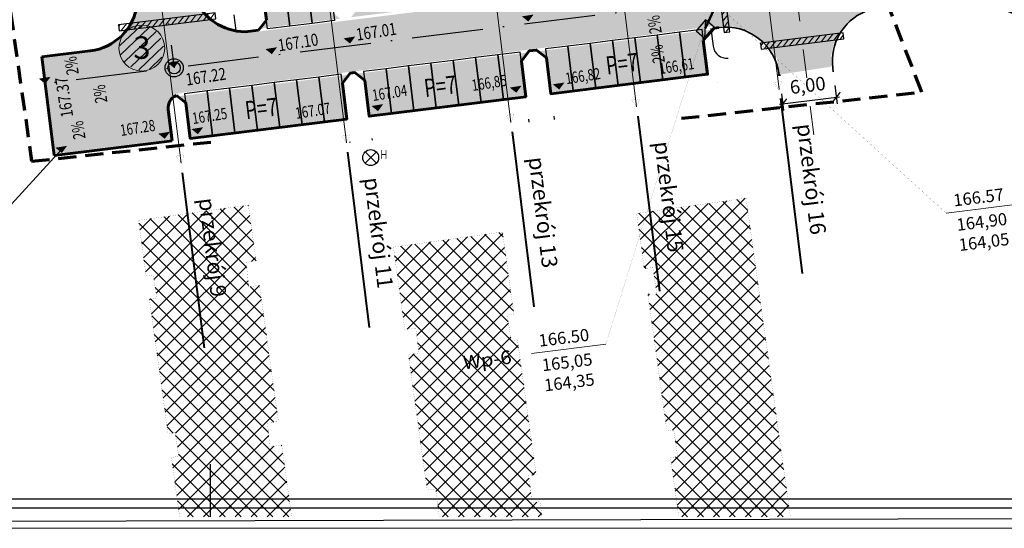
# Model space of a CAD drawing. Units: centimetres. Extents: x -3659400 to 165865, y -5438259 to 77206.
# Drawn here: x 121497 to 132416, y 27426 to 33069 of the extents above; entities that cross this region are included whole.
import ezdxf

# ---------------------------------------------------------------- set-up
doc = ezdxf.new("R2010")
doc.units = ezdxf.units.CM
doc.header["$LTSCALE"] = 1000
doc.header["$MEASUREMENT"] = 0
doc.header["$PDMODE"] = 35
doc.header["$PDSIZE"] = -2
for name, pattern in [('DASHDOT2', [12.7, 6.35, -3.175, 0, -3.175]), ('DENSE_DOTTED', [17.638888, 0, -17.638888]), ('drojekt_lin4', [16.7, 10.5, -3, 0.2, -3]), ('OBX', [1.5, 1, -0.5])]:
    doc.linetypes.add(name, pattern=pattern)
for name, color, linetype, lineweight in [('A-drogi', 7, 'Continuous', 60), ('dr_krawężnik', 7, 'Continuous', 50), ('dr_kłady płaszczyzn', 7, 'Continuous', 25), ('dr_legenda', 7, 'Continuous', 30), ('dr_opis', 7, 'Continuous', 25), ('dr_osie', 7, 'drojekt_lin4', 25), ('dr_poprzeczne', 174, 'Continuous', 20), ('dr_wpusty', 104, 'Continuous', 25), ('granica1', 7, 'DASHDOT2', 70), ('OPIS_2', 7, 'Continuous', 20), ('OSIE', 7, 'DASHDOT2', 18), ('pomocnicze', 7, 'Continuous', 25)]:
    doc.layers.add(name, color=color, linetype=linetype, lineweight=lineweight)
for name, color, linetype in [('A-ist budynki', 251, 'Continuous'), ('A-T-opisy', 250, 'Continuous'), ('KNIE - jezdnia', 11, 'Continuous'), ('KNIE - parking', 33, 'Continuous'), ('podklad', 253, 'Continuous'), ('RAMKA', 7, 'Continuous')]:
    doc.layers.add(name, color=color, linetype=linetype)
doc.styles.add('dr_opis', font='simplex.shx', dxfattribs={"oblique": 15})
doc.styles.add('OPIS', font='simplex.shx', dxfattribs={"width": 0.8, "oblique": 15})
doc.styles.add('tech', font='isocp.shx')
doc.dimstyles.new('dr-plan_500', dxfattribs={"dimtxt": 150, "dimasz": 100, "dimexe": 75, "dimexo": 200, "dimgap": 65, "dimtad": 1, "dimlfac": 0.01, "dimzin": 1, "dimtxsty": 'tech', "dimblk": 'ARCHTICK', "dimcen": 2.5, "dimdle": 35, "dimclrd": 256, "dimclre": 256, "dimclrt": 256, "dimazin": 0, "dimtfac": 1, "dimtmove": 0, "dimatfit": 3, "dimldrblk": 'ARCHTICK', "dimfxl": 0, "dimlwd": -1, "dimlwe": -1, "dimarcsym": 0})
picture_1 = doc.add_image_def('image1.tif', size_in_pixel=(9331, 5631))
pattern_1 = [(52.07914, (121781.376, 32357.485), (-39.44302, 30.72862), [])]

# ---------------------------------------------------------------- blocks, each defined once
blk = doc.blocks.new('_ArchTick')
at = {"color": 0, "linetype": 'ByBlock', "const_width": 0.15}
blk.add_lwpolyline([(-0.5, -0.5), (0.5, 0.5)], dxfattribs=at)
blk = doc.blocks.new('*D319')
at = {"layer": 'DEFPOINTS', "color": 0, "linetype": 'Continuous'}
for p in [(129920, 32444), (130514, 32535), (130554, 32209)]:
    blk.add_point(p, dxfattribs=at)
at = {"layer": 'dr_kłady płaszczyzn', "linetype": 'Continuous'}
for p, q in [((130538, 32337), (130564, 32135)), ((129924, 32131), (130589, 32214)), ((129945, 32246), (129968, 32061))]:
    blk.add_line(p, q, dxfattribs=at)
at = {"layer": 'dr_kłady płaszczyzn', "linetype": 'Continuous', "xscale": 100, "yscale": 100, "zscale": 100}
for p, rotation in [((130554, 32209), 7.07914031720448), ((129959, 32135), 187.0791403172045)]:
    blk.add_blockref('_ArchTick', p, dxfattribs=dict(at, rotation=rotation))
at = {"layer": 'dr_kłady płaszczyzn', "linetype": 'Continuous', "lineweight": 30, "insert": (130238, 32322), "char_height": 150, "attachment_point": 5, "rotation": 7.0791, "style": 'tech'}
blk.add_mtext('6,00', dxfattribs=at)

msp = doc.modelspace()

# ---------------------------------------------------------------- hatches: boundary and pattern name
at = {"layer": 'A-ist budynki'}
h = msp.add_hatch(dxfattribs=at)
h.set_pattern_fill('ANSI37', color=252, scale=1000, style=0)
h.set_pattern_definition([(45, (0, -24209.34), (-88.38835, 88.38835), []), (135, (0, -24209.34), (-88.38835, -88.38835), [])])
h.paths.add_polyline_path([(129552.377, 31088.495), (128338.368, 30919.877), (128423.557, 30306.542), (128518, 30319.66), (128561.5, 30026.66), (128462.5, 30026.16), (128673.76, 28505.14), (128749.5, 28515.66), (128794.427, 28221.886), (128714.642, 28210.805), (128805.812, 27554.397), (130043.241, 27554.397)])
h.paths.add_polyline_path([(127016.787, 29517.714), (126948, 29508.16), (126903.798, 29791.715), (126977.312, 29801.926), (126850.734, 30713.254), (125641.384, 30545.283), (125768.298, 29631.535), (125889.151, 29648.321), (125926, 29367.66), (125807.117, 29352.051), (126015.714, 27850.203), (126109, 27863.16), (126149, 27554.397), (127289.48, 27554.397), (127266.212, 27721.921), (127176.948, 27709.523), (127143, 28012.16), (127224.628, 28021.317)])
h.paths.add_polyline_path([(124156.635, 30121.499), (124039, 30105.16), (124008.5, 30374.66), (124118.761, 30394.182), (124032.941, 31012.061), (122814, 30842.758), (122899.713, 30225.648), (122979, 30236.66), (123017.204, 29980.689), (122935.316, 29969.315), (123142.854, 28475.098), (123222.5, 28486.16), (123260.5, 28224.16), (123179.469, 28211.475), (123270.733, 27554.397), (124513.189, 27554.397), (124402.896, 28348.48), (124271, 28330.16), (124244.5, 28600.16), (124366.738, 28608.804)])
at = {"layer": 'dr_kłady płaszczyzn', "linetype": 'Continuous'}
for points in [[(128629.165, 33985.394), (128819.26, 32454.674), (128701.431, 32440.041), (128753.506, 32922.995), (128621.777, 33209.048), (128677.508, 33517.884), (128512.724, 33971.616)], [(122239.029, 32673.772), (122364.351, 31664.633), (122249.217, 31650.335), (122297.833, 32123.818), (122175.294, 32408.59)]]:
    msp.add_hatch(color=251, dxfattribs=at).paths.add_polyline_path(points)
at = {"layer": 'dr_opis', "linetype": 'Continuous'}
for points in [[(127138.117, 33048.731), (127067.976, 33105.14), (127195.01, 33125.291)], [(125160.255, 32805.035), (125090.114, 32861.444), (125217.148, 32881.596)], [(124293.401, 32686.135), (124223.26, 32742.543), (124350.294, 32762.695)], [(123209.64, 32534.856), (123139.5, 32591.265), (123266.533, 32611.417)], [(121781.376, 32357.485), (121711.235, 32413.893), (121838.269, 32434.045)], [(127003.808, 32258.887), (126933.667, 32315.295), (127060.701, 32335.447)], [(127480.353, 32294.695), (127410.213, 32351.104), (127537.247, 32371.255)], [(125470.262, 32054.779), (125400.121, 32111.187), (125527.155, 32131.339)], [(123105.878, 31748.025), (123035.737, 31804.434), (123162.771, 31824.586)], [(123473.96, 31798.627), (123403.819, 31855.036), (123530.853, 31875.188)], [(121964.509, 31591.627), (121894.368, 31648.036), (122021.402, 31668.187)]]:
    msp.add_hatch(color=256, dxfattribs=at).paths.add_polyline_path(points)
at = {"layer": 'dr_wpusty', "linetype": 'Continuous'}
msp.add_hatch(color=256, dxfattribs=at).paths.add_polyline_path([(129091.789, 32864.504), (129103.366, 33067.213), (128997.834, 32946.95)])
at = {"layer": 'KNIE - jezdnia', "linetype": 'Continuous'}
msp.add_hatch(color=256, dxfattribs=at).paths.add_polyline_path([(129380.203, 34425.983), (129957.853, 34501.037), (129937.346, 34386.012), (129955.604, 34225.662), (130035.971, 34093.586), (130180.687, 33921.528), (130376.849, 33809.69), (130584.103, 33756.899), (130763.405, 33767.496), (131102.932, 33215.461), (130914.224, 33192.236), (130855.553, 33172.46), (130661.526, 33030.862), (130575.771, 32915.173), (130521.73, 32794.378), (130499.278, 32688.238), (130498.837, 32547.911), (129932.085, 32461.291), (129890.987, 32648.444), (129790.525, 32786.83), (129574.041, 32948.854), (129374.188, 33000.104), (129196.294, 32999.764), (128441.407, 32897.384), (127225.829, 32746.425), (125210.466, 32496.143), (123324.568, 32261.94), (123232.672, 32245.711), (123182.384, 32217.417), (123144.201, 32165.002), (123126.768, 32097.418), (123171.882, 31739.137), (121893.005, 31580.317), (121761.138, 32642.161), (122287.72, 32707.588), (122431.938, 32745.296), (122569.731, 32821.564), (122693.094, 32932.916), (122775.119, 33083.855), (122818.183, 33244.016), (122729.548, 33319.671), (123494.202, 33423.726), (123416.348, 33318.036), (123498.064, 33172.736), (123588.009, 33075.223), (123760.186, 32968.019), (123856.311, 32936.846), (123997.163, 32919.846), (124147.842, 32938.558), (125140.219, 33061.798), (127115.468, 33307.098), (128867.433, 33524.669), (128993.182, 33540.286), (129097.915, 33578.664), (129258.551, 33711.565), (129344.756, 33835.434), (129386.879, 33937.333), (129411.821, 34064.849), (129413.181, 34160.43), (129408.848, 34195.315)])
at = {"layer": 'KNIE - parking', "linetype": 'Continuous'}
h = msp.add_hatch(color=256, dxfattribs=at)
h.paths.add_polyline_path([(127401.573, 32264.409), (127353.36, 32652.64), (127265.464, 32721.117), (129161.534, 32956.584), (129062.514, 32846.363), (129108.461, 32476.382)])
h.paths.add_polyline_path([(125386.209, 32014.127), (125337.996, 32402.358), (125250.1, 32470.835), (127117.348, 32702.723), (127047.32, 32594.718), (127093.097, 32226.101)])
h.paths.add_polyline_path([(123401.455, 31767.647), (123353.272, 32155.639), (123274.142, 32220.866), (125128.532, 32455.65), (125060.13, 32367.851), (125108.344, 31979.62)])
h.paths.add_polyline_path([(124180.082, 32972.792), (124248.558, 33060.688), (124200.345, 33448.919), (124914.857, 33537.652), (124963.07, 33149.421), (125050.966, 33080.945)])
h.paths.add_polyline_path([(125172.459, 33096.032), (125240.935, 33183.928), (125192.722, 33572.159), (126899.61, 33784.132), (126947.824, 33395.901), (127035.719, 33327.425), (125731.948, 33165.514)])
at = {"layer": 'pomocnicze', "linetype": 'Continuous', "lineweight": 13}
h = msp.add_hatch(dxfattribs=at)
h.set_pattern_fill('LINE', color=256, scale=400, angle=45, style=0)
h.set_pattern_definition(pattern_1)
h.paths.add_polyline_path([(129307.794, 32927.983), (129371.208, 32935.858), (129262.449, 33811.627), (129199.035, 33803.752)])
h = msp.add_hatch(dxfattribs=at)
h.set_pattern_fill('LINE', color=256, scale=400, angle=45, style=0)
h.set_pattern_definition(pattern_1)
h.paths.add_polyline_path([(122601.58, 32945.527), (123673.116, 33078.598), (123664.782, 33145.707), (122593.246, 33012.636)])
h = msp.add_hatch(dxfattribs=at)
h.set_pattern_fill('LINE', color=256, scale=400, angle=45, style=0)
h.set_pattern_definition(pattern_1)
h.paths.add_polyline_path([(129720.437, 32742.191), (130635.74, 32855.859), (130627.346, 32923.451), (129712.043, 32809.783)])

# ---------------------------------------------------------------- linework, layer by layer
at = {"layer": 'A-drogi', "ltscale": 3}
for p, q in [((124183.611, 33461.956), (124232.907, 33065.005)), ((129078.243, 32841.425), (129199.514, 32976.416)), ((122279.529, 32721.653), (121744.404, 32655.198)), ((121744.404, 32655.198), (121879.968, 31563.583)), ((129920.45, 32444.339), (129918.371, 32461.079)), ((123145.507, 32073.435), (123188.641, 31726.103)), ((123188.641, 31726.103), (121879.968, 31563.583))]:
    msp.add_line(p, q, dxfattribs=at)
at = {"layer": 'A-drogi', "linetype": 'Continuous', "ltscale": 3}
msp.add_line((124145.993, 32953.444), (124232.907, 33065.005), dxfattribs=at)
at = {"layer": 'A-drogi', "linetype": 'Continuous'}
for p, q in [((123997.137, 32934.958), (124145.993, 32953.444)), ((123339.122, 32147.864), (123234.429, 32229.427))]:
    msp.add_line(p, q, dxfattribs=at)
at = {"layer": 'A-drogi', "lineweight": 35, "ltscale": 3}
msp.add_line((130519.443, 32489.558), (130513.797, 32535.023), dxfattribs=at)
at = {"layer": 'A-drogi', "ltscale": 3}
for points in [[(129249.001, 32982.561), (129199.514, 32976.416)], [(129078.243, 32841.425), (129125.195, 32463.345), (127388.536, 32247.675), (127339.24, 32644.626), (127227.678, 32731.539), (127147.449, 32721.576), (127060.536, 32610.014), (127109.832, 32213.064), (125373.172, 31997.393), (125323.876, 32394.344), (125212.314, 32481.258), (125162.696, 32475.096), (125075.782, 32363.534), (125125.078, 31966.583), (123388.418, 31750.913), (123339.122, 32147.864), (123234.429, 32229.427)]]:
    msp.add_lwpolyline(points, dxfattribs=at)
for centre, radius, start, end in [((124001.186, 33546.763), 611.818, 202.0635291, 269.6207846), ((122204.384, 33319.195), 602.248, 277.167703, 352.3246899), ((131859.073, 31795.175), 1500, 31.593426, 97.0791403), ((123294.364, 32091.921), 150, 113.5511102, 187.0791403)]:
    msp.add_arc(centre, radius, start, end, dxfattribs=at)
at = {"layer": 'A-drogi', "lineweight": 35, "ltscale": 3}
for centre, start, end in [((131109.223, 32608.967), 113.2320962, 187.0791403), ((129322.945, 32387.135), 7.0791403, 97.0791403)]:
    msp.add_arc(centre, 600, start, end, dxfattribs=at)
at = {"layer": 'A-ist budynki', "const_width": 1}
for points in [[(122814, 30842.758), (124032.941, 31012.061), (124118.761, 30394.182), (124008.5, 30374.66), (124039, 30105.16), (124156.635, 30121.499), (124366.738, 28608.804), (124244.5, 28600.16), (124271, 28330.16), (124402.896, 28348.48), (124513.189, 27554.397), (123270.733, 27554.397), (123179.469, 28211.475), (123260.5, 28224.16), (123222.5, 28486.16), (123142.854, 28475.098), (122935.316, 29969.315), (123017.204, 29980.689), (122979, 30236.66), (122899.713, 30225.648), (122814, 30842.758)], [(128338.368, 30919.877), (129552.377, 31088.495), (130043.241, 27554.397), (128805.812, 27554.397), (128714.642, 28210.805), (128794.427, 28221.886), (128749.5, 28515.66), (128673.76, 28505.14), (128462.5, 30026.16), (128561.5, 30026.66), (128518, 30319.66), (128423.557, 30306.542), (128338.368, 30919.877)], [(125641.384, 30545.283), (126850.734, 30713.254), (126977.312, 29801.926), (126903.798, 29791.715), (126948, 29508.16), (127016.787, 29517.714), (127224.628, 28021.317), (127143, 28012.16), (127176.948, 27709.523), (127266.212, 27721.921), (127289.48, 27554.397), (126149, 27554.397), (126109, 27863.16), (126015.714, 27850.203), (125807.117, 29352.051), (125926, 29367.66), (125889.151, 29648.321), (125768.298, 29631.535), (125641.384, 30545.283)]]:
    msp.add_lwpolyline(points, dxfattribs=at)
at = {"layer": 'dr_krawężnik', "linetype": 'Continuous', "lineweight": 13}
for p, q in [((122609.252, 32782.168), (122836.798, 32998.514)), ((122615.879, 32680.618), (122931.555, 32980.756)), ((122657.854, 32601.144), (123011.183, 32937.081)), ((122728.548, 32545.954), (123063.891, 32864.791)), ((122816.915, 32512.839), (123091.398, 32773.811)), ((122936.212, 32521.67), (123075.339, 32653.949))]:
    msp.add_line(p, q, dxfattribs=at)
at = {"layer": 'dr_krawężnik', "linetype": 'Continuous', "lineweight": 20}
msp.add_circle((122851.48, 32753.619), 254.222, dxfattribs=at)
at = {"layer": 'dr_legenda', "color": 252, "lineweight": 13}
msp.add_line((109614.504, 27425.675), (140821.062, 27425.675), dxfattribs=at)
at = {"layer": 'dr_opis', "linetype": 'Continuous'}
msp.add_line((121287.978, 30892.72), (121955.689, 31624.664), dxfattribs=at)
at = {"layer": 'dr_opis', "linetype": 'Continuous', "const_width": 1}
for points in [[(127138.117, 33048.731), (127067.976, 33105.14), (127195.01, 33125.291)], [(125160.255, 32805.035), (125090.114, 32861.444), (125217.148, 32881.596)], [(124293.401, 32686.135), (124223.26, 32742.543), (124350.294, 32762.695)], [(123209.64, 32534.856), (123139.5, 32591.265), (123266.533, 32611.417)], [(121781.376, 32357.485), (121711.235, 32413.893), (121838.269, 32434.045)], [(127003.808, 32258.887), (126933.667, 32315.295), (127060.701, 32335.447)], [(127480.353, 32294.695), (127410.213, 32351.104), (127537.247, 32371.255)], [(125470.262, 32054.779), (125400.121, 32111.187), (125527.155, 32131.339)], [(123105.878, 31748.025), (123035.737, 31804.434), (123162.771, 31824.586)], [(123473.96, 31798.627), (123403.819, 31855.036), (123530.853, 31875.188)], [(121964.509, 31591.627), (121894.368, 31648.036), (122021.402, 31668.187)]]:
    msp.add_lwpolyline(points, close=True, dxfattribs=at)
at = {"layer": 'dr_osie', "ltscale": 0.075}
for p, q in [((122715.147, 36516.706), (123209.64, 32534.856)), ((132847.47, 33731.748), (121781.376, 32357.485))]:
    msp.add_line(p, q, dxfattribs=at)
at = {"layer": 'dr_osie', "linetype": 'Continuous', "lineweight": 30}
for radius in [100.761, 67.805]:
    msp.add_circle((123209.64, 32534.856), radius, dxfattribs=at)
at = {"layer": 'dr_poprzeczne', "linetype": 'Continuous'}
for p, q in [((125731.952, 41691.202), (126944.371, 31928.343)), ((123913.24, 41418.143), (125119.701, 31703.262)), ((127201.694, 41257.619), (128338.905, 32100.365)), ((122086.647, 41143.9), (123287.123, 31477.205)), ((129205.471, 38049.633), (129920.07, 32295.408))]:
    msp.add_line(p, q, dxfattribs=at)
at = {"layer": 'dr_poprzeczne', "linetype": 'Continuous', "lineweight": 40}
for p, q in [((129932.539, 32195.011), (130173.909, 30251.405)), ((128351.534, 31998.671), (128592.904, 30055.065)), ((126957.142, 31825.506), (127198.513, 29881.9)), ((125132.657, 31598.929), (125374.028, 29655.323)), ((123300.267, 31371.37), (123541.637, 29427.764))]:
    msp.add_line(p, q, dxfattribs=at)
at = {"layer": 'dr_poprzeczne', "linetype": 'Continuous', "lineweight": 20, "const_width": 1}
for points in [[(129913.903, 32294.648), (129949.073, 32383.985), (129858.759, 32373.627)], [(128338.905, 32100.365), (128374.075, 32189.702), (128283.761, 32179.344)], [(126944.371, 31928.343), (126979.541, 32017.68), (126889.227, 32007.323)], [(125119.886, 31701.766), (125155.056, 31791.103), (125064.743, 31780.746)], [(123287.123, 31477.205), (123322.293, 31566.543), (123231.979, 31556.185)]]:
    msp.add_lwpolyline(points, close=True, dxfattribs=at)
at = {"layer": 'dr_wpusty', "linetype": 'Continuous', "lineweight": 50}
msp.add_line((129097.887, 32971.28), (129225.447, 33241.317), dxfattribs=at)
at = {"layer": 'dr_wpusty', "linetype": 'Continuous'}
msp.add_line((129103.366, 33067.213), (129091.789, 32864.504), dxfattribs=at)
at = {"layer": 'dr_wpusty', "linetype": 'Continuous', "lineweight": 15}
for p, q in [((131772.399, 30922.089), (132595.639, 31024.325)), ((127173.985, 29364.966), (127997.226, 29467.202))]:
    msp.add_line(p, q, dxfattribs=at)
at = {"layer": 'dr_wpusty', "linetype": 'Continuous', "lineweight": 15, "const_width": 1}
for points in [[(132595.639, 31024.325), (131772.399, 30922.089), (129225.447, 33241.317)], [(127173.985, 29364.966), (127997.226, 29467.202), (129084.16, 32957.451)]]:
    msp.add_lwpolyline(points, dxfattribs=at)
at = {"layer": 'dr_wpusty', "linetype": 'Continuous'}
msp.add_lwpolyline([(129103.366, 33067.213), (128997.834, 32946.95), (129091.789, 32864.504), (129197.321, 32984.766)], close=True, dxfattribs=at)
at = {"layer": 'granica1', "color": 250, "linetype": 'OBX', "ltscale": 0.2}
for p, q in [((121353.161, 33448.476), (121629.835, 31498.096)), ((131500.4, 32265.576), (131150.272, 33175.126)), ((128834.476, 31974.581), (131500.4, 32265.576)), ((121629.835, 31498.096), (123662.168, 31716.36))]:
    msp.add_line(p, q, dxfattribs=at)
at = {"layer": 'OSIE', "linetype": 'DASHDOT2', "lineweight": 15, "ltscale": 0.05}
msp.add_line((130303.641, 31793.007), (130105.168, 33391.19), dxfattribs=at)
at = {"layer": 'pomocnicze', "ltscale": 3}
for p, q in [((123873.251, 33121.109), (123895.222, 32944.19)), ((129162.813, 32971.858), (129187.461, 32773.382)), ((129236.757, 32376.432), (129236.757, 32376.432)), ((127419.346, 31999.581), (127424.114, 31961.186)), ((127140.642, 31964.969), (127144.752, 31931.872)), ((125155.888, 31718.489), (125157.262, 31707.425)), ((125403.982, 31749.299), (125405.972, 31733.278)), ((125327.936, 31476.722), (125452.293, 31601.078)), ((125327.936, 31601.078), (125452.293, 31476.722))]:
    msp.add_line(p, q, dxfattribs=at)
at = {"layer": 'pomocnicze', "linetype": 'Continuous', "lineweight": 30}
for points in [[(129307.794, 32927.983), (129371.208, 32935.858), (129262.449, 33811.627), (129199.035, 33803.752)], [(122601.58, 32945.527), (123673.116, 33078.598), (123664.782, 33145.707), (122593.246, 33012.636)], [(129720.437, 32742.191), (130635.74, 32855.859), (130627.346, 32923.451), (129712.043, 32809.783)]]:
    msp.add_lwpolyline(points, close=True, dxfattribs=at)
at = {"layer": 'pomocnicze', "ltscale": 3}
for points in [[(124431.705, 33492.766), (124679.799, 33523.576), (124741.42, 33027.388), (124493.325, 32996.578)], [(124679.799, 33523.576), (124927.894, 33554.386), (124989.514, 33058.198), (124741.42, 33027.388)], [(124183.611, 33461.956), (124431.705, 33492.766), (124493.325, 32996.578), (124245.231, 32965.768)], [(128132.818, 32340.105), (128380.913, 32370.915), (128319.293, 32867.104), (128071.198, 32836.294)], [(128380.913, 32370.915), (128629.007, 32401.725), (128567.387, 32897.914), (128319.293, 32867.104)], [(128629.007, 32401.725), (128877.101, 32432.535), (128815.481, 32928.724), (128567.387, 32897.914)], [(128877.101, 32432.535), (129125.195, 32463.345), (129063.575, 32959.534), (128815.481, 32928.724)], [(127388.536, 32247.675), (127636.63, 32278.485), (127575.01, 32774.673), (127326.916, 32743.863)], [(127636.63, 32278.485), (127884.724, 32309.295), (127823.104, 32805.484), (127575.01, 32774.673)], [(127884.724, 32309.295), (128132.818, 32340.105), (128071.198, 32836.294), (127823.104, 32805.484)], [(126365.549, 32120.633), (126613.643, 32151.443), (126552.023, 32647.632), (126303.929, 32616.822)], [(126613.643, 32151.443), (126861.737, 32182.254), (126800.117, 32678.442), (126552.023, 32647.632)], [(126861.737, 32182.254), (127109.832, 32213.064), (127048.212, 32709.252), (126800.117, 32678.442)], [(125621.266, 32028.203), (125869.361, 32059.013), (125807.741, 32555.202), (125559.646, 32524.392)], [(125869.361, 32059.013), (126117.455, 32089.823), (126055.835, 32586.012), (125807.741, 32555.202)], [(126117.455, 32089.823), (126365.549, 32120.633), (126303.929, 32616.822), (126055.835, 32586.012)], [(124628.89, 31904.963), (124876.984, 31935.773), (124815.364, 32431.962), (124567.269, 32401.152)], [(124876.984, 31935.773), (125125.078, 31966.583), (125063.458, 32462.772), (124815.364, 32431.962)], [(125373.172, 31997.393), (125621.266, 32028.203), (125559.646, 32524.392), (125311.552, 32493.582)], [(123884.607, 31812.533), (124132.701, 31843.343), (124071.081, 32339.531), (123822.987, 32308.721)], [(124132.701, 31843.343), (124380.795, 31874.153), (124319.175, 32370.341), (124071.081, 32339.531)], [(124380.795, 31874.153), (124628.89, 31904.963), (124567.269, 32401.152), (124319.175, 32370.341)], [(123388.418, 31750.913), (123636.513, 31781.723), (123574.893, 32277.911), (123326.798, 32247.101)], [(123636.513, 31781.723), (123884.607, 31812.533), (123822.987, 32308.721), (123574.893, 32277.911)]]:
    msp.add_lwpolyline(points, close=True, dxfattribs=at)
msp.add_circle((125390.115, 31538.9), 87.933, dxfattribs=at)
msp.add_arc((129336.318, 32791.868), 150, 187.0791403, 277.0791403, dxfattribs=at)
at = {"layer": 'RAMKA'}
for p, q in [((123611.151, 28136.353), (123611.151, 27554.397)), ((139264.504, 27750.675), (102586.004, 27750.675)), ((139514.504, 27650.675), (101836.004, 27650.675))]:
    msp.add_line(p, q, dxfattribs=at)

# ---------------------------------------------------------------- texts
at = {"layer": 'A-T-opisy', "lineweight": 35, "style": 'OPIS', "width": 0.75}
for p in [(128010.372, 32459.509), (125995.009, 32209.227), (124010.255, 31962.747)]:
    msp.add_text('P=7', height=200, rotation=7.0791403, dxfattribs=at).set_placement(p)
at = {"layer": 'dr_krawężnik', "ltscale": 0.18, "style": 'dr_opis', "oblique": 15}
msp.add_text('3', height=250, dxfattribs=at).set_placement((122758.265, 32634.222))
at = {"layer": 'dr_kłady płaszczyzn', "linetype": 'Continuous', "style": 'dr_opis', "oblique": 15, "width": 0.75}
for p in [(128618.471, 32924.288), (128654.107, 32596.632), (122153.988, 32467.806), (122471.155, 32154.397), (122228.825, 31751.95)]:
    msp.add_text('2%', height=135, rotation=98.7490474, dxfattribs=at).set_placement(p)
at = {"layer": 'dr_opis', "linetype": 'Continuous', "style": 'dr_opis', "oblique": 15}
for s, height, rotation, width, p in [('167.01', 135, 8.8607509, 0.8, (125239.175, 32835.046)), ('167.10', 135, 8.8607509, 0.8, (124372.32, 32716.146)), ('167.22', 135, 8.8607509, 0.8, (123349.501, 32336.292)), ('166,61', 125, 8.8607509, 0.75, (128598.211, 32463.259)), ('166,85', 125, 8.8607509, 0.75, (126520.041, 32277.055)), ('166,82', 125, 8.8607509, 0.75, (127559.126, 32352.253)), ('167.37', 135, 98.8607509, 0.8, (122091.577, 31996.495)), ('167.04', 125, 8.8607509, 0.75, (125416.461, 32166.049)), ('167.07', 125, 8.8607509, 0.75, (124564.492, 31967.209)), ('167.25', 125, 8.8607509, 0.75, (123420.16, 31909.898)), ('167.28', 125, 8.8607509, 0.75, (122621.954, 31777.833))]:
    msp.add_text(s, height=height, rotation=rotation, dxfattribs=dict(at, width=width)).set_placement(p)
at = {"layer": 'dr_poprzeczne', "linetype": 'Continuous', "lineweight": 40, "style": 'dr_opis', "oblique": 15}
for s, p in [('przekrój 16', (130115.333, 31904.863)), ('przekrój 15', (128534.328, 31708.523)), ('przekrój 13', (127139.937, 31535.358)), ('przekrój 11', (125315.452, 31308.781)), ('przekrój 9', (123483.061, 31081.222))]:
    msp.add_text(s, height=175, rotation=277.0791403, dxfattribs=at).set_placement(p)
at = {"layer": 'dr_wpusty', "linetype": 'Continuous', "style": 'dr_opis', "oblique": 15}
for s, p in [('166.57', (131859.467, 30996.45)), ('164,90', (131895.717, 30724.76)), ('164,05', (131919.883, 30501.366)), ('166.50', (127261.054, 29439.326)), ('165,05', (127297.304, 29167.637)), ('164,35', (127321.47, 28944.243))]:
    msp.add_text(s, height=135, rotation=7.0791403, dxfattribs=at).set_placement(p)
at = {"layer": 'dr_wpusty', "linetype": 'Continuous', "lineweight": 35, "style": 'dr_opis', "oblique": 15, "width": 1.1}
msp.add_text('Wp-6', height=150, rotation=7.0791403, dxfattribs=at).set_placement((126423.819, 29188.574))
at = {"layer": 'OPIS_2', "lineweight": 35, "style": 'OPIS', "oblique": 10, "width": 0.8}
msp.add_text('H', height=100, dxfattribs=at).set_placement((125495.683, 31521.784))

# ---------------------------------------------------------------- dimensions: what is measured, and where the dimension line sits
at = {"layer": 'dr_kłady płaszczyzn', "linetype": 'Continuous', "lineweight": 30}
dim = msp.add_linear_dim(base=(130554.258, 32209.213), p1=(129920.45, 32444.339), p2=(130513.797, 32535.023), angle=7.0791403, dimstyle='dr-plan_500', dxfattribs=at)
dim.commit()
dim.dimension.update_dxf_attribs({"geometry": '*D319', "text_midpoint": (130237.905, 32322.338)})

# ---------------------------------------------------------------- referenced raster images: frames only (the image files are external)
at = {"layer": 'podklad', "linetype": 'DENSE_DOTTED'}
image = msp.add_image(picture_1, insert=(101864.31, 27449.24), size_in_units=(39482.049, 23826.323), rotation=0.1526086, dxfattribs=at)
image.dxf.flags = 15

doc.saveas('drawing.dxf')
